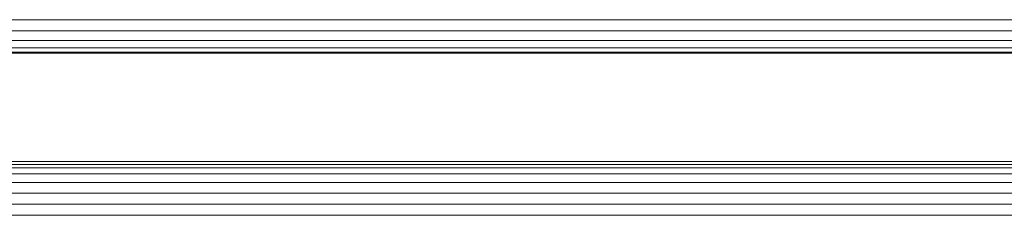
# Model space of a CAD drawing. Units: millimetres. Extents: x 63 to 578302, y -1972 to 596964.
# Drawn here: x 7568 to 7786, y 7161 to 7204 of the extents above; entities that cross this region are included whole.
import ezdxf

# ---------------------------------------------------------------- set-up
doc = ezdxf.new("R2010")
doc.units = ezdxf.units.MM
doc.layers.add('Контур', color=7, linetype='Continuous', lineweight=15)

msp = doc.modelspace()

# ---------------------------------------------------------------- linework, layer by layer
at = {"layer": 'Контур'}
for p, q in [((8195.514, 7204.086), (7375.514, 7204.086)), ((8195.514, 7201.647), (7375.514, 7201.648)), ((8195.514, 7199.501), (7375.514, 7199.502)), ((7375.514, 7197.86), (8195.514, 7197.859)), ((8195.514, 7196.881), (7375.514, 7196.882)), ((7375.514, 7196.664), (8195.514, 7196.663)), ((8195.514, 7172.721), (7375.514, 7172.722)), ((7375.514, 7172.119), (8195.514, 7172.118)), ((8195.514, 7171.339), (7375.514, 7171.34)), ((7375.514, 7170.015), (8195.514, 7170.014)), ((8195.514, 7168.099), (7375.514, 7168.1)), ((7375.514, 7165.78), (8195.514, 7165.779)), ((7375.514, 7163.283), (8195.514, 7163.282)), ((7375.514, 7160.854), (8195.514, 7160.853))]:
    msp.add_line(p, q, dxfattribs=at)

doc.saveas('drawing.dxf')
